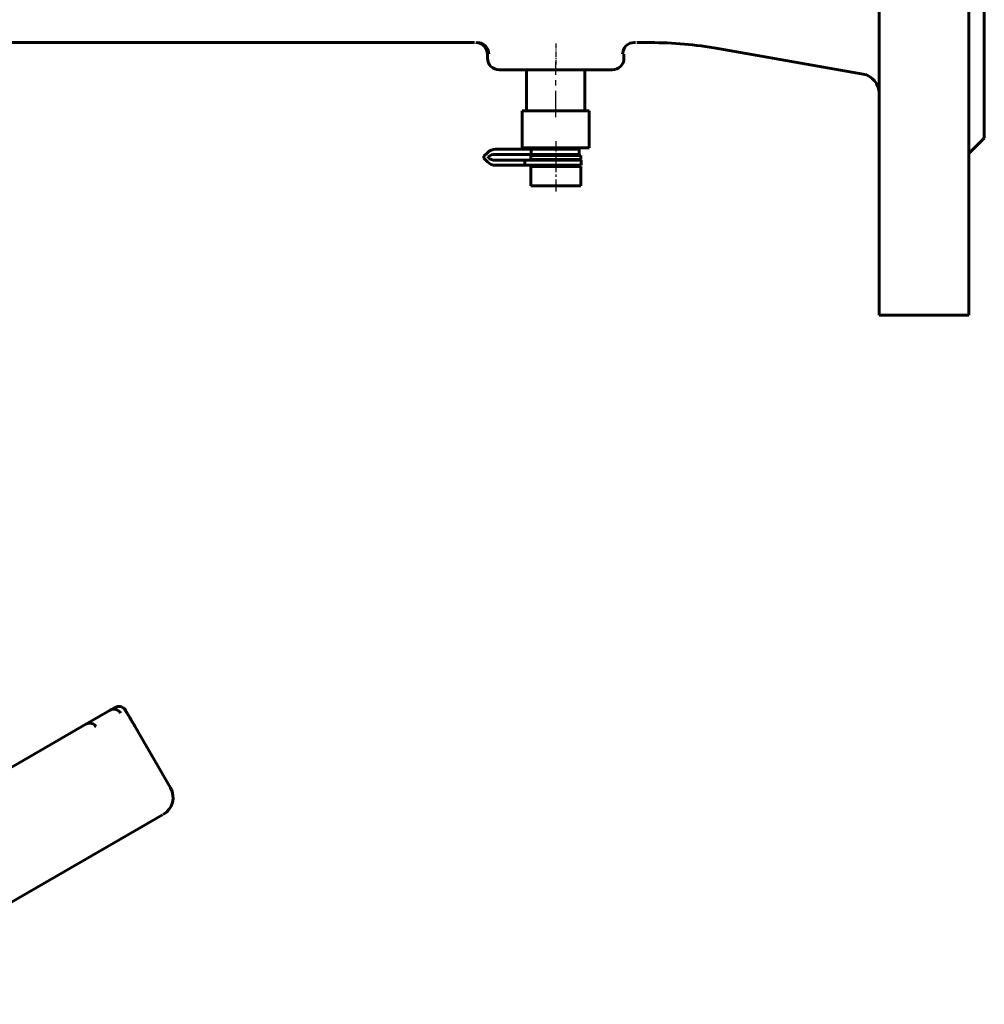
# Model space of a CAD drawing. Units: millimetres. Extents: x 3254 to 10925, y -423 to 422.
# Drawn here: x 3988 to 4236, y -275 to -22 of the extents above; entities that cross this region are included whole.
import ezdxf

# ---------------------------------------------------------------- set-up
doc = ezdxf.new("R2010")
doc.units = ezdxf.units.MM
for name, pattern in [('CENTER_per1_scale0.041178', [2.091819, 1.307387, -0.261477, 0.261477, -0.261477]), ('CENTER_per1_scale0.059055', [3, 1.875, -0.375, 0.375, -0.375]), ('CENTER_per1_scale0.098425', [5, 3.125, -0.625, 0.625, -0.625]), ('CENTER_per1_scale0.213583', [10.85, 6.78125, -1.35625, 1.35625, -1.35625])]:
    doc.linetypes.add(name, pattern=pattern)

# ---------------------------------------------------------------- blocks, each defined once
blk = doc.blocks.new('Проекция_1')
at = {"color": 7, "linetype": 'Continuous', "lineweight": 60}
for p, q in [((463, -98.08), (463, 421.92)), ((486, -98.08), (486, 405.12)), ((219.71, -28.08), (359.16, -28.08)), ((359.5, -28.08), (359.5, -28.08)), ((400.84, -28.08), (404.25, -28.08)), ((421.62, -29.6), (458.87, -36.17)), ((362.5, -31.08), (362.5, -32.08)), ((397.5, -32.08), (397.5, -31.08)), ((365.5, -35.08), (394.5, -35.08)), ((372.5, -35.08), (372.5, -45.58)), ((387.5, -45.58), (387.5, -35.08)), ((371.48, -45.58), (371.41, -45.58)), ((371.41, -45.58), (371.41, -55.08)), ((371.48, -45.58), (375.53, -45.58)), ((375.53, -45.58), (375.96, -45.58)), ((375.96, -45.58), (384.05, -45.58)), ((384.05, -45.58), (384.48, -45.58)), ((384.48, -45.58), (388.52, -45.58)), ((388.52, -45.58), (388.59, -45.58)), ((388.59, -55.08), (388.59, -45.58)), ((486, -56.58), (490, -52.58)), ((364.57, -55.48), (373.68, -55.48)), ((371.48, -55.08), (371.41, -55.08)), ((371.48, -55.08), (375.53, -55.08)), ((373.68, -55.48), (386, -55.48)), ((373.68, -55.48), (373.68, -56.78)), ((375.96, -55.08), (375.53, -55.08)), ((375.96, -55.08), (384.05, -55.08)), ((376, -55.08), (376, -55.48)), ((384, -55.48), (384, -55.08)), ((384.48, -55.08), (384.05, -55.08)), ((384.48, -55.08), (388.52, -55.08)), ((386, -55.48), (386, -56.78)), ((388.59, -55.08), (388.52, -55.08)), ((362.45, -56.36), (361.53, -57.28)), ((361.53, -57.28), (361.53, -57.78)), ((361.53, -57.78), (362.45, -58.7)), ((362.65, -57.68), (362.65, -57.38)), ((373.68, -56.78), (364.45, -56.78)), ((386.4, -57.08), (373.6, -57.08)), ((373.6, -57.08), (373.6, -58.08)), ((386.4, -58.08), (373.6, -58.08)), ((386, -56.78), (373.68, -56.78)), ((386.4, -58.08), (386.4, -57.08)), ((372.05, -58.28), (364.45, -58.28)), ((372.05, -59.58), (364.57, -59.58)), ((386.53, -58.28), (372.05, -58.28)), ((372.05, -58.28), (372.05, -59.58)), ((386.53, -59.58), (372.05, -59.58)), ((373.6, -59.88), (386.4, -59.88)), ((373.6, -59.88), (373.6, -64.88)), ((386.4, -64.88), (386.4, -59.88)), ((386.53, -58.28), (386.53, -59.58)), ((386.4, -64.88), (373.6, -64.88)), ((463, -98.08), (486, -98.08)), ((259.97, -202.76), (265.6, -199.5)), ((265.6, -199.5), (266.85, -198.78)), ((242.4, -212.9), (259.37, -203.1)), ((281.11, -219.42), (271.94, -203.55)), ((229.38, -220.41), (242.4, -212.9)), ((279.09, -226.35), (194.84, -275))]:
    blk.add_line(p, q, dxfattribs=at)
at = {"color": 7, "linetype": 'CENTER_per1_scale0.041178', "lineweight": 25}
blk.add_line((380, -28.32), (380, -33.75), dxfattribs=at)
at = {"color": 7, "linetype": 'CENTER_per1_scale0.213583', "lineweight": 25}
blk.add_line((380, -47.25), (380, -33.06), dxfattribs=at)
at = {"color": 7, "linetype": 'CENTER_per1_scale0.059055', "lineweight": 25}
blk.add_line((380, -53.41), (380, -59.75), dxfattribs=at)
at = {"color": 7, "linetype": 'CENTER_per1_scale0.098425', "lineweight": 25}
blk.add_line((380, -58.21), (380, -66.55), dxfattribs=at)
at = {"color": 7, "lineweight": 60, "flags": 128}
for points in [[(490, -52.58), (490, -51.55), (490, -48.46), (490, -43.34), (490, -36.25), (490, -27.25), (490, -16.43), (490, -3.89), (490, 10.24), (490, 25.84), (490, 42.75), (490, 60.8), (490, 79.83), (490, 99.65), (490, 120.07), (490, 140.89), (490, 161.92)], [(359.89, -28.04), (360.98, -28.25), (361.5, -28.53), (361.97, -28.92), (362.35, -29.4), (362.63, -29.94), (362.84, -31.04)], [(397.17, -31.04), (397.38, -29.94), (397.65, -29.4), (398.03, -28.92), (398.5, -28.53), (399.03, -28.26), (400.11, -28.04)], [(269.45, -199.37), (269.45, -199.37), (269.58, -199.52)], [(271.94, -203.55), (271.78, -203.26), (269.58, -199.52)], [(261.74, -203.45), (261.88, -203.53), (261.92, -203.59)]]:
    blk.add_lwpolyline(points, dxfattribs=at)
at = {"color": 7, "linetype": 'Continuous', "lineweight": 60}
for centre, radius, start, end in [((359.5, -31.08), 3, 360, 90), ((380.11, -223.08), 196.06, 84.0295, 84.1456), ((404.25, -128.08), 100, 80, 90), ((365.5, -32.08), 3, 180, 270), ((394.5, -32.08), 3, 270, 0), ((379.88, -170.87), 140.89, 82.8157, 82.9554), ((458, -41.09), 5, 0, 80), ((364.57, -58.48), 3, 90, 135), ((364.45, -59.78), 3, 90, 126.8699), ((364.45, -55.28), 3, 233.1301, 270), ((364.57, -56.58), 3, 225, 270), ((266.59, -201.23), 1.99, 29.7877, 119.7851), ((267.85, -200.52), 2, 90, 119.9849), ((267.85, -200.52), 2, 51.9991, 90), ((267.85, -200.52), 2, 30.5263, 51.9991), ((207.26, -241.05), 74.77, 30.116, 33.9636), ((260.37, -204.83), 2, 90, 119.9446), ((260.37, -204.83), 2, 38.6704, 90), ((286.28, -182.22), 32.43, 220.926, 221.5117), ((276.77, -221.92), 5, 300, 30)]:
    blk.add_arc(centre, radius, start, end, dxfattribs=at)

msp = doc.modelspace()

# ---------------------------------------------------------------- block references
msp.add_blockref('Проекция_1', (3745.9, 0))

doc.saveas('drawing.dxf')
